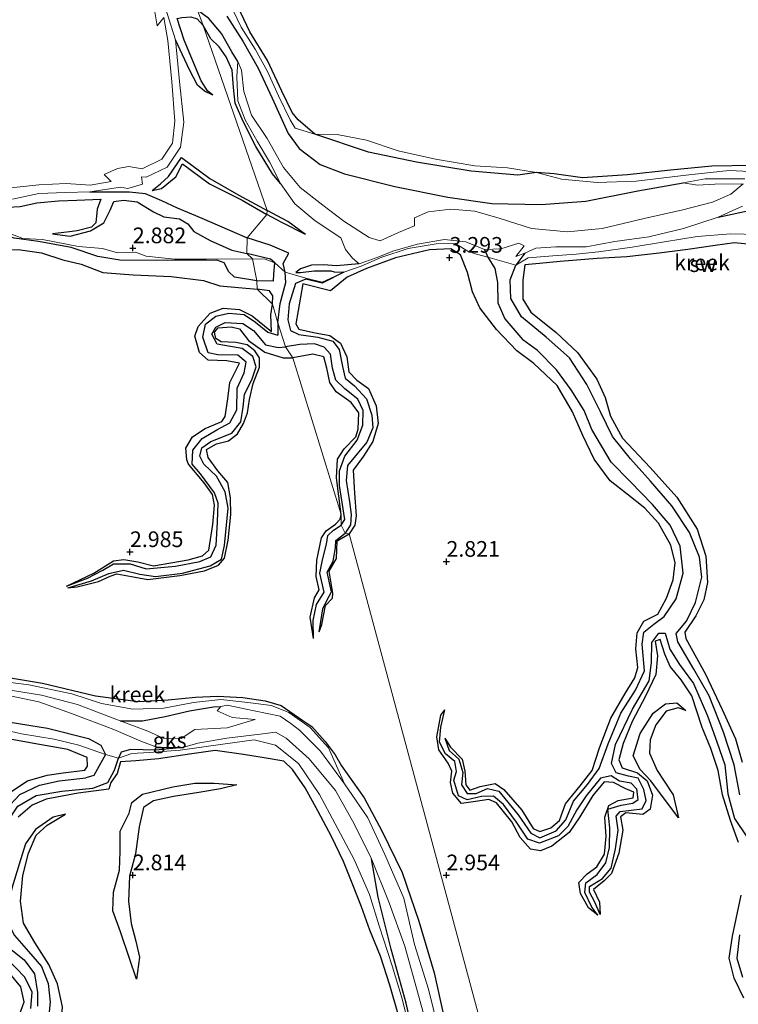
# Model space of a CAD drawing. Units: metres. Extents: x 69996 to 75626, y 371525 to 375003.
# Drawn here: x 70382 to 70497, y 373629 to 373786 of the extents above; entities that cross this region are included whole.
import ezdxf
from ezdxf.enums import TextEntityAlignment as Align

# ---------------------------------------------------------------- set-up
doc = ezdxf.new("R2010")
doc.units = ezdxf.units.M
doc.layers.get('0').update_dxf_attribs({"lineweight": 25})
for name, color, linetype in [('B-ME-GW-GRONDWERKLIJN-L-B1', 10, 'Continuous'), ('B-ME-GW-HOOGTEPUNT-S-B1', 10, 'Continuous'), ('B-ME-OG-BREUK-L-B1', 10, 'Continuous')]:
    doc.layers.add(name, color=color, linetype=linetype)
for name, color, linetype, lineweight in [('B-ME-IE-GRONDWERKLIJN-GROND_NIETINGERICHT-GV-B6', 253, 'Continuous', 18), ('B-ME-IE-HULPGEOMETRIE-L-B1', 53, 'Continuous', 18), ('B-ME-OG-WATER-GV-B6', 153, 'Continuous', 18)]:
    doc.layers.add(name, color=color, linetype=linetype, lineweight=lineweight)
doc.styles.add('NLCS-ISO', font='NLCS-ISO.TTF')

# ---------------------------------------------------------------- blocks, each defined once
blk = doc.blocks.new('hoogtepunt')
for p, q in [((-0.5, 0), (0.5, 0)), ((0, 0.5), (0, -0.5))]:
    blk.add_line(p, q)

msp = doc.modelspace()

# ---------------------------------------------------------------- linework, layer by layer
at = {"layer": 'B-ME-GW-GRONDWERKLIJN-L-B1'}
for points in [[(70429.007, 373768.186, 2.499), (70426.382, 373770.481, 2.66), (70425.429, 373771.61, 2.729), (70423.734, 373775.044, 2.817), (70421.451, 373779.919, 2.838), (70418.673, 373784.478, 2.842), (70416.252, 373789.562, 2.854)], [(70412.779, 373774.392, 2.093), (70411.91, 373775.092, 2.156), (70410.878, 373776.67, 2.192), (70408.196, 373783.143, 2.251), (70407.053, 373786.613, 2.319), (70407.808, 373786.771, 2.335), (70409.228, 373786.873, 2.362), (70410.239, 373786.537, 2.366), (70411.2, 373785.493, 2.302)], [(70423.525, 373760.278, 1.657), (70422.257, 373761.823, 1.887), (70419.605, 373766.198, 1.883), (70417.595, 373770.196, 1.895), (70416.325, 373773.093, 2.004), (70416.042, 373775.591, 2.064), (70415.828, 373778.378, 2.076), (70414.908, 373780.487, 2.068), (70413.761, 373782.116, 2.072), (70412.438, 373783.381, 2.261), (70411.2, 373785.493, 2.302)], [(70464.376, 373762.042, 2.616), (70461.371, 373761.652, 2.596), (70453.925, 373762.291, 2.6), (70445.241, 373763.718, 2.556), (70437.566, 373765.324, 2.547), (70429.007, 373768.186, 2.499)], [(70403.065, 373759.209, 1.891), (70404.592, 373759.482, 2.069), (70406.847, 373761.389, 2.105), (70407.928, 373763.427, 2.156), (70412.232, 373760.238, 2.208), (70417.427, 373757.627, 2.204), (70421.345, 373755.351, 2.072)], [(70498.738, 373763.148, 3.071), (70492.317, 373763.069, 3.047), (70485.731, 373762.435, 2.987), (70478.869, 373761.67, 2.942), (70471.698, 373761.224, 2.979), (70467.176, 373761.846, 2.995), (70464.376, 373762.042, 2.616)], [(70370.353, 373757.901, 1.728), (70372.528, 373757.104, 2.267), (70378.068, 373756.436, 2.418), (70382.017, 373756.649, 2.466), (70384.714, 373757.228, 2.485), (70388.145, 373757.558, 2.473), (70391.066, 373757.627, 2.442), (70394.924, 373757.781, 2.351)], [(70387.201, 373752.284, 2.22), (70390.023, 373751.928, 2.418), (70393.244, 373752.738, 2.43), (70395.404, 373754.035, 2.573), (70396.371, 373756.028, 2.636), (70396.993, 373757.428, 2.711), (70398.491, 373757.647, 2.799), (70400.703, 373757.386, 2.898), (70403.298, 373755.774, 2.929), (70404.962, 373754.997, 2.85), (70407.46, 373754.678, 2.783), (70408.76, 373753.889, 2.739), (70409.749, 373752.626, 2.878), (70412.358, 373751.233, 2.921), (70415.811, 373749.682, 2.933), (70418.155, 373749.123, 2.934)], [(70427.51, 373752.183, 1.947), (70423.737, 373754.086, 2.068), (70421.345, 373755.351, 2.072)], [(70356.685, 373751.631, 3.104), (70361.042, 373751.014, 3.235), (70363.61, 373750.608, 3.262), (70367.38, 373750.245, 3.27), (70371.148, 373750.199, 3.338), (70373.081, 373749.719, 3.346), (70377.62, 373749.663, 3.326), (70381.73, 373749.762, 3.318), (70385.462, 373749.247, 3.334), (70388.847, 373748.126, 3.385), (70391.788, 373747.434, 3.413), (70395.21, 373746.084, 3.425), (70400.031, 373745.743, 3.342), (70406.099, 373745.478, 3.413), (70411.246, 373744.839, 3.421), (70413.881, 373744.008, 3.457), (70419.799, 373743.44, 3.45)], [(70449.723, 373671.873, 2.451), (70450.645, 373670.398, 2.854), (70452.517, 373668.501, 2.999), (70452.936, 373666.596, 2.979), (70453.061, 373664.407, 2.971), (70453.723, 373663.566, 2.979), (70455.352, 373664.146, 2.983), (70457.742, 373664.61, 2.975), (70459.168, 373663.683, 2.987), (70461.993, 373660.378, 2.995), (70463.827, 373657.462, 3.003), (70464.902, 373656.985, 3.003), (70466.624, 373657.578, 3.007), (70468.008, 373658.727, 3.003), (70468.989, 373661.359, 3.003), (70471.289, 373664.257, 2.983), (70473.214, 373666.704, 3.003), (70474.384, 373670.293, 3.007), (70476.196, 373675.048, 2.991), (70478.477, 373678.988, 2.991), (70480.028, 373681.476, 2.987), (70480.512, 373683.099, 2.999), (70480.208, 373686.111, 3.003), (70480.4, 373688.672, 3.043), (70481.476, 373690.518, 3.168), (70483.704, 373691.607, 3.212), (70485.081, 373694.179, 3.168), (70486.121, 373697.117, 3.128), (70486.458, 373699.805, 3.144), (70485.782, 373702.618, 3.128), (70483.785, 373706.125, 3.108), (70481.614, 373708.51, 3.128), (70478.805, 373710.758, 3.244), (70476.094, 373712.911, 3.253), (70473.551, 373716.34, 3.184), (70471.735, 373720.1, 3.116), (70470.065, 373723.893, 3.164), (70467.655, 373728.067, 3.196), (70463.95, 373731.598, 3.482), (70461.194, 373733.627, 3.47), (70457.971, 373736.999, 3.418), (70455.304, 373740.457, 3.333), (70454.149, 373743.023, 3.285), (70453.339, 373746.11, 3.208), (70452.26, 373748.903, 3.244), (70450.673, 373749.897, 3.281), (70447.273, 373749.723, 3.285), (70441.856, 373748.46, 3.281), (70437.273, 373746.749, 3.349), (70434.152, 373745.357, 3.349), (70431.501, 373743.185, 3.341), (70427.109, 373744.327, 3.321), (70425.986, 373737.919, 3.337), (70426.48, 373737.074, 3.317), (70428.79, 373736.531, 3.337), (70431.402, 373736.089, 3.365), (70433.095, 373734.855, 3.442), (70434.12, 373732.657, 3.442), (70434.456, 373730.243, 3.422), (70435.737, 373728.949, 3.422), (70437.562, 373727.595, 3.422), (70438.796, 373724.86, 3.418), (70439.099, 373722.021, 3.41), (70438.276, 373719.135, 3.45), (70436.785, 373716.839, 3.386), (70435.103, 373714.571, 3.373), (70435.341, 373710.933, 3.365), (70435.6, 373707.294, 3.329), (70435.385, 373705.821, 3.289), (70434.51, 373704.458, 3.196)], [(70500.629, 373750.348, 3.152), (70495.923, 373750.856, 3.313), (70492.83, 373750.438, 3.402), (70488.484, 373749.754, 3.394), (70483.922, 373749.217, 3.377), (70478.751, 373748.604, 3.394), (70474.046, 373748.342, 3.418), (70468.112, 373747.878, 3.41), (70464.851, 373747.546, 3.41), (70462.479, 373747.345, 3.41), (70462.187, 373744.871, 3.386), (70462.199, 373741.871, 3.325), (70463.469, 373739.807, 3.297), (70467.496, 373736.552, 3.321), (70470.889, 373733.365, 3.369), (70473.961, 373729.102, 3.398), (70475.288, 373726.198, 3.426), (70476.159, 373723.224, 3.357), (70478.068, 373719.714, 3.309), (70482.461, 373715.011, 3.281), (70486.698, 373710.296, 3.293), (70489.979, 373705.196, 3.313), (70491.349, 373700.871, 3.357), (70491.602, 373696.671, 3.406), (70491.026, 373693.907, 3.422), (70489.743, 373691.36, 3.418), (70488.012, 373688.759, 3.353), (70488.133, 373687.77, 3.353), (70491.269, 373682.052, 3.381), (70493.954, 373676.409, 3.381), (70496.095, 373671.738, 3.357), (70497.12, 373668.031, 3.357)], [(70422.632, 373747.649, 2.769), (70421.94, 373748.227, 2.773), (70418.155, 373749.123, 2.934)], [(70422.411, 373744.732, 3.055), (70422.466, 373745.841, 2.954), (70422.632, 373747.649, 2.769)], [(70425.998, 373746.108, 1.971), (70426.734, 373746.132, 2.233), (70428.905, 373746.382, 2.286), (70431.573, 373746.372, 2.358), (70432.12, 373746.196, 2.37), (70433.656, 373746.154, 2.471)], [(70422.292, 373741.043, 3.357), (70422.336, 373742.373, 3.357), (70421.8, 373743.204, 3.369), (70419.799, 373743.44, 3.45)], [(70389.444, 373696.11, 2.402), (70393.784, 373698.177, 2.866), (70396.908, 373700.12, 3.009), (70398.569, 373700.358, 3.052), (70400.785, 373699.944, 3.06), (70403.319, 373699.343, 3.064), (70408.824, 373700.28, 3.068), (70411.103, 373700.905, 3.072), (70412.095, 373701.82, 3.08), (70412.732, 373705.913, 3.108), (70413.038, 373709.002, 3.159), (70412.693, 373710.69, 3.227), (70411.374, 373712.559, 3.266), (70408.901, 373715.52, 3.266), (70408.635, 373716.231, 3.278), (70408.431, 373718.117, 3.298), (70409.535, 373719.906, 3.342), (70411.548, 373721.243, 3.322), (70414.176, 373722.326, 3.286), (70414.742, 373723.16, 3.286), (70415.164, 373725.94, 3.247), (70415.493, 373728.584, 3.266), (70416.47, 373730.58, 3.306), (70417.029, 373731.677, 3.346), (70414.969, 373732.041, 3.346), (70412.029, 373732.136, 3.338), (70410.654, 373733.336, 3.334), (70409.874, 373735.946, 3.334), (70410.399, 373737.512, 3.33), (70412.327, 373739.621, 3.306), (70414.402, 373740.405, 3.298), (70417.017, 373740.191, 3.298), (70419.005, 373739.186, 3.306), (70422.132, 373736.685, 3.322), (70422.011, 373739.372, 3.322), (70422.292, 373741.043, 3.357)], [(70389.647, 373695.843, 2.354), (70391.105, 373695.969, 3.06), (70394.51, 373696.853, 3.104), (70396.4, 373697.662, 3.112), (70397.427, 373698.037, 3.112), (70399.767, 373697.606, 3.108), (70402.42, 373697.135, 3.1), (70407.493, 373697.768, 3.143), (70411.424, 373698.509, 3.183), (70413.686, 373699.46, 3.254), (70414.636, 373700.576, 3.278), (70415.219, 373703.44, 3.298), (70415.627, 373707.524, 3.346), (70415.548, 373710.166, 3.33), (70415.157, 373712.633, 3.302), (70413.546, 373714.483, 3.239), (70411.992, 373716.602, 3.258), (70411.764, 373717.89, 3.298), (70413.343, 373718.765, 3.373), (70415.236, 373719.281, 3.373), (70416.684, 373720.403, 3.278), (70417.627, 373722.05, 3.342), (70418.26, 373723.743, 3.453), (70418.582, 373725.849, 3.472), (70419.189, 373728.431, 3.484), (70420.211, 373731.038, 3.437), (70420.197, 373732.484, 3.393), (70419.467, 373733.638, 3.342), (70418.204, 373734.595, 3.298), (70416.418, 373734.927, 3.298), (70414.087, 373735.03, 3.27), (70413.232, 373735.606, 3.27), (70413.007, 373736.573, 3.262), (70413.61, 373737.266, 3.247), (70415.693, 373737.462, 3.33), (70416.998, 373737.15, 3.342), (70418.46, 373735.272, 3.361), (70421.032, 373733.402, 3.413), (70423.956, 373732.514, 3.5), (70425.525, 373732.522, 3.498)], [(70433.195, 373707.51, 3.208), (70432.447, 373713.341, 3.204), (70432.622, 373716.337, 3.2), (70433.696, 373717.979, 3.22), (70435.552, 373719.926, 3.224), (70435.936, 373721.119, 3.224), (70436.006, 373723.705, 3.244), (70434.801, 373725.383, 3.297), (70432.422, 373727.106, 3.301), (70431.422, 373728.567, 3.309), (70430.944, 373730.854, 3.317), (70430.43, 373732.687, 3.381), (70428.708, 373733.083, 3.434), (70425.525, 373732.522, 3.498)], [(70428.789, 373687.753, 2.481), (70428.255, 373691.139, 2.957), (70428.956, 373694.223, 3.001), (70429.695, 373695.497, 3.06), (70429.246, 373697.638, 3.068), (70429.359, 373700.215, 3.092), (70430.103, 373703.787, 3.128), (70430.825, 373704.936, 3.147), (70432.306, 373706.001, 3.163), (70433.067, 373706.773, 3.199), (70433.195, 373707.51, 3.208)], [(70429.696, 373688.818, 2.481), (70430.155, 373689.997, 3.179), (70430.722, 373693.03, 3.183), (70431.81, 373694.166, 3.247), (70431.905, 373694.974, 3.243), (70431.297, 373698.465, 3.231), (70432.456, 373700.501, 3.211), (70432.588, 373703.299, 3.195), (70434.51, 373704.458, 3.196)], [(70496.579, 373655.202, 3.18), (70495.272, 373658.747, 3.156), (70493.994, 373662.822, 3.156), (70493.337, 373666.673, 3.164), (70492.133, 373670.188, 3.172), (70490.782, 373673.537, 3.188), (70489.116, 373678.601, 3.188), (70487.418, 373681.171, 3.216), (70485.683, 373683.289, 3.273), (70484.824, 373685.248, 3.293), (70484.075, 373687.589, 3.357), (70483.266, 373687.33, 3.357), (70483.619, 373684.968, 3.353), (70483.396, 373682.016, 3.353), (70481.754, 373678.526, 3.353), (70479.609, 373674.494, 3.353), (70478.173, 373671.01, 3.353), (70477.457, 373668.37, 3.353), (70478.028, 373667.114, 3.353), (70480.436, 373666.328, 3.353), (70482.014, 373665.031, 3.353), (70482.855, 373662.761, 3.325), (70482.472, 373660.545, 3.317), (70481.299, 373659.675, 3.305), (70478.602, 373659.95, 3.257), (70477.763, 373659.293, 3.24), (70478.093, 373657.178, 3.232), (70477.481, 373653.522, 3.204), (70476.328, 373650.277, 3.196), (70475.148, 373649.087, 3.196), (70473.428, 373647.733, 3.148), (70474.404, 373645.698, 3.148), (70474.493, 373643.731, 2.245)], [(70375.612, 373682.279, 3.179), (70385.578, 373680.634, 3.203), (70394.067, 373678.611, 3.167), (70400.829, 373677.722, 3.084), (70405.61, 373677.939, 3.08), (70409.994, 373678.387, 3.084), (70413.503, 373678.55, 3.132), (70417.528, 373678.332, 3.163), (70421.097, 373677.781, 3.132), (70423.641, 373677.076, 3.128), (70427.098, 373674.65, 3.151), (70428.512, 373673.726, 3.175), (70430.642, 373671.329, 3.175), (70432.241, 373669.17, 3.175), (70433.277, 373667.449, 3.286), (70436.89, 373662.314, 3.31), (70439.703, 373657.06, 3.25), (70442.934, 373650.447, 3.262), (70445.593, 373642.686, 3.35), (70448.015, 373634.435, 3.361), (70449.559, 373627.489, 3.358)], [(70474.113, 373643.611, 2.245), (70472.654, 373644.795, 2.817), (70471.349, 373647.077, 2.934), (70471.105, 373648.818, 2.967), (70472.418, 373650.215, 2.971), (70473.995, 373651.354, 2.983), (70475.187, 373653.329, 2.971), (70475.479, 373656.143, 2.967), (70475.22, 373659.254, 2.987), (70475.873, 373661.116, 3.023), (70477.367, 373661.933, 3.047), (70479.778, 373662.315, 3.063), (70479.846, 373663.241, 3.087), (70478.613, 373663.79, 3.152), (70476.619, 373664.798, 3.16), (70475.152, 373664.862, 3.176), (70473.323, 373662.699, 3.18), (70471.26, 373659.298, 3.184), (70469.581, 373656.824, 3.2), (70466.776, 373654.615, 3.228), (70465.009, 373653.86, 3.228), (70463.385, 373654.136, 3.2), (70461.753, 373655.999, 3.095), (70460.412, 373658.523, 3.035), (70457.959, 373661.537, 3.015), (70456.735, 373662.046, 3.007), (70454.647, 373661.75, 3.003), (70452.382, 373661.424, 2.967), (70451.032, 373663.081, 2.954), (70450.643, 373664.772, 2.958), (70450.872, 373666.596, 2.93), (70450.254, 373667.879, 2.93), (70448.781, 373669.971, 2.942), (70448.463, 373672.078, 2.922), (70449.077, 373675.501, 2.882), (70449.72, 373676.388, 2.423)], [(70486.992, 373659.161, 3.047), (70482.564, 373665.033, 3.325), (70480.862, 373666.874, 3.325), (70479.747, 373669.026, 3.277), (70480.852, 373672.607, 3.196), (70482.96, 373675.828, 3.184), (70484.934, 373677.301, 3.172), (70486.708, 373677.467, 3.136), (70488.149, 373676.282, 3.103)], [(70380.741, 373663.42, 3.155), (70383.23, 373665.048, 3.199), (70386.351, 373665.945, 3.223), (70388.889, 373666.319, 3.223), (70392.376, 373666.757, 3.247), (70392.795, 373667.4, 3.167), (70392.723, 373668.775, 3.151), (70389.656, 373670.038, 3.175), (70385.105, 373670.855, 3.223), (70378.942, 373671.969, 3.258)], [(70442.298, 373627.827, 3.124), (70440.954, 373632.477, 3.136), (70439.499, 373637.083, 3.124), (70437.81, 373641.207, 3.195), (70436.447, 373644.935, 3.171), (70435.078, 373648.483, 3.139), (70433.604, 373652.166, 3.139), (70431.699, 373656.181, 3.136), (70429.524, 373660.171, 3.104), (70427.461, 373663.905, 3.084), (70425.477, 373666.861, 3.005), (70424.082, 373668.183, 3.048), (70420.965, 373668.713, 3.163), (70417.635, 373669.226, 3.227), (70413.147, 373669.867, 3.31), (70409.024, 373669.305, 3.361), (70404.082, 373668.578, 3.393), (70400.48, 373668.211, 3.393), (70398.064, 373668.07, 3.377), (70397.503, 373666.216, 3.377), (70396.501, 373664.771, 3.405), (70396.191, 373663.709, 3.405), (70391.3, 373663.063, 3.405), (70386.198, 373662.133, 3.381), (70383.931, 373661.156, 3.381), (70381.741, 373659.268, 3.409)], [(70400.611, 373633.42, 2.826), (70399.497, 373636.708, 2.945), (70398.061, 373640.98, 2.941), (70396.807, 373644.323, 3.005), (70396.903, 373647.312, 3.1), (70397.858, 373650.797, 3.143), (70397.987, 373653.788, 3.167), (70397.984, 373657.001, 3.187), (70399.393, 373659.883, 3.207), (70399.855, 373661.58, 3.199), (70401.571, 373662.928, 3.219), (70406.368, 373664.067, 3.207), (70409.91, 373664.682, 3.187), (70412.983, 373664.668, 3.211), (70416.572, 373664.417, 3.108)], [(70389.279, 373659.721, 3.147), (70387.32, 373659.272, 3.239), (70384.506, 373657.284, 3.278), (70382.918, 373654.99, 3.306), (70381.874, 373651.78, 3.318), (70380.768, 373648.078, 3.274), (70380.005, 373644.98, 3.27), (70380.043, 373642.521, 3.239), (70381.154, 373640.388, 3.29), (70383.378, 373637.825, 3.31), (70385.456, 373635.426, 3.274), (70386.49, 373632.738, 3.266), (70386.842, 373629.755, 3.278), (70386.455, 373626.106, 3.254)], [(70497.41, 373630.375, 3.112), (70495.888, 373633.598, 3.14), (70495.044, 373636.754, 3.249), (70495.594, 373640.297, 3.244), (70496.959, 373646.795, 3.228)], [(70379.066, 373639.377, 3.338), (70382.657, 373636.478, 3.334), (70384.336, 373634.256, 3.318), (70384.831, 373631.278, 3.346), (70384.805, 373629.122, 3.358)]]:
    msp.add_polyline3d(points, dxfattribs=at)
at = {"layer": 'B-ME-IE-GRONDWERKLIJN-GROND_NIETINGERICHT-GV-B6'}
for points in [[(70500.517, 373762.122, 2.286), (70495.07, 373762.372, 2.27), (70488.619, 373761.684, 2.261), (70480.242, 373760.658, 2.157), (70474.013, 373760.467, 2.261), (70468.34, 373760.984, 2.503), (70464.376, 373762.042, 2.616), (70459.707, 373762.782, 2.628), (70454.515, 373763.144, 2.632), (70448.235, 373764.185, 2.58), (70442.312, 373765.522, 2.564), (70437.271, 373767.238, 2.568), (70432.554, 373768.141, 2.56), (70429.007, 373768.186, 2.499), (70425.858, 373769.104, 2.286), (70425.088, 373770.44, 2.169), (70423.216, 373774.295, 2.161), (70421.457, 373778.169, 2.161), (70419.514, 373781.706, 2.161), (70417.293, 373785.251, 2.161), (70415.376, 373789.232, 2.161)], [(70415.376, 373789.232, 2.161), (70417.293, 373785.251, 2.161), (70419.514, 373781.706, 2.161), (70421.457, 373778.169, 2.161), (70423.216, 373774.295, 2.161), (70425.088, 373770.44, 2.169), (70425.858, 373769.104, 2.286), (70429.007, 373768.186, 2.499), (70432.554, 373768.141, 2.56), (70437.271, 373767.238, 2.568), (70442.312, 373765.522, 2.564), (70448.235, 373764.185, 2.58), (70454.515, 373763.144, 2.632), (70459.707, 373762.782, 2.628), (70464.376, 373762.042, 2.616), (70468.34, 373760.984, 2.503), (70474.013, 373760.467, 2.261), (70480.242, 373760.658, 2.157), (70488.619, 373761.684, 2.261), (70495.07, 373762.372, 2.27), (70500.517, 373762.122, 2.286)], [(70410.336, 373787.928, 1.722), (70411.2, 373785.493, 2.302), (70421.441, 373756.003, 1.891), (70421.345, 373755.351, 2.072), (70418.242, 373751.643, 1.987), (70418.155, 373749.123, 2.934), (70419.066, 373748.265, 2.906), (70411.771, 373748.227, 2.906), (70406.665, 373748.229, 2.894), (70402.115, 373748.703, 2.898), (70400.424, 373749.357, 2.87), (70397.57, 373749.257, 2.795), (70395.142, 373749.918, 2.684), (70391.344, 373750.249, 2.505), (70385.593, 373751.355, 2.299), (70382.49, 373751.542, 2.255), (70379.712, 373752.58, 2.192)], [(70403.36, 373788.618, 1.558), (70403.89, 373785.436, 1.562), (70404.936, 373786.787, 1.562), (70405.609, 373783.105, 1.562), (70406.221, 373776.506, 1.589), (70406.715, 373770.256, 1.617), (70406.317, 373766.76, 1.637), (70404.627, 373764.192, 1.641), (70401.504, 373762.655, 1.641), (70399.389, 373763.007, 1.641), (70397.582, 373762.673, 1.641), (70395.433, 373761.73, 1.641), (70396.558, 373760.597, 1.641), (70393.198, 373760.023, 1.712), (70389.384, 373760.299, 1.712), (70385.012, 373760.091, 1.728), (70380.532, 373759.619, 1.728)], [(70380.834, 373757.798, 1.728), (70385.01, 373758.731, 1.728), (70389.268, 373758.845, 1.712), (70393.174, 373758.95, 1.712), (70398.013, 373759.718, 1.641), (70399.201, 373759.528, 1.641), (70401.529, 373760.197, 1.641), (70401.388, 373761.341, 1.641), (70402.153, 373761.338, 1.641), (70405.481, 373762.91, 1.641), (70407.595, 373766.089, 1.637), (70408.12, 373770.072, 1.617), (70407.459, 373776.582, 1.589), (70406.804, 373783.211, 1.562), (70405.115, 373788.59, 1.562)], [(70499.646, 373752.191, 2.62), (70495.342, 373752.29, 2.398), (70489.946, 373751.876, 2.35), (70484.753, 373750.984, 2.217), (70479.604, 373750.167, 2.221), (70474.223, 373749.401, 2.189), (70470.686, 373749.048, 2.185), (70466.971, 373748.786, 2.185), (70463.012, 373748.429, 2.205), (70461.06, 373747.285, 1.758), (70456.583, 373748.573, 1.85), (70454.8, 373749.043, 2.564), (70453.423, 373749.499, 2.535), (70451.393, 373750.715, 2.523), (70448.378, 373750.699, 2.491), (70443.879, 373749.924, 2.459), (70439.693, 373748.53, 2.459), (70436.376, 373747.105, 2.451), (70433.656, 373746.154, 2.471), (70430.176, 373744.563, 2.632), (70427.575, 373745.208, 2.584), (70424.278, 373746.141, 2.068), (70422.632, 373747.649, 2.769), (70421.094, 373748.253, 2.838), (70419.066, 373748.265, 2.906), (70418.155, 373749.123, 2.934), (70418.242, 373751.643, 1.987), (70421.345, 373755.351, 2.072), (70421.441, 373756.003, 1.891), (70411.2, 373785.493, 2.302), (70410.336, 373787.928, 1.722)], [(70497.574, 373761.05, 1.657), (70491.223, 373761.04, 1.657), (70487.715, 373760.383, 1.657), (70490.017, 373760.05, 1.657), (70492.768, 373760.177, 1.657), (70497.308, 373760.254, 1.657), (70495.342, 373758.585, 1.657), (70492.396, 373757.308, 1.657), (70487.691, 373756.108, 1.657), (70481.533, 373754.717, 1.657), (70474.803, 373753.132, 1.657), (70469.308, 373752.588, 1.657), (70463.567, 373753.12, 1.657), (70458.538, 373754.731, 1.657), (70454.52, 373755.869, 1.657), (70450.704, 373756.227, 1.657), (70447.104, 373755.777, 1.657), (70444.929, 373754.815, 1.657), (70444.925, 373753.57, 1.657), (70442.349, 373752.488, 1.657), (70439.44, 373751.186, 1.657), (70437.674, 373751.695, 1.657), (70433.658, 373754.294, 1.657), (70430.279, 373756.83, 1.657), (70426.687, 373759.648, 1.657), (70423.996, 373762.853, 1.657), (70421.402, 373767.484, 1.657), (70418.927, 373771.214, 1.657), (70417.706, 373774.965, 1.657), (70417.302, 373778.359, 1.657), (70416.74, 373779.77, 1.657), (70416.558, 373777.377, 1.657), (70416.718, 373773.506, 1.657), (70417.914, 373770.454, 1.657), (70419.826, 373767.056, 1.657), (70421.793, 373763.776, 1.657), (70423.525, 373760.278, 1.657), (70425.819, 373757.086, 1.657), (70429.068, 373754.374, 1.657), (70433.138, 373751.661, 1.657), (70433.882, 373749.772, 1.657), (70435.021, 373748.419, 1.657)], [(70435.021, 373748.419, 1.657), (70436.08, 373747.476, 1.657), (70438.78, 373748.437, 1.657), (70441.604, 373749.539, 1.657), (70445.384, 373750.642, 1.657), (70449.684, 373751.374, 1.657), (70453.09, 373751.017, 1.657), (70456.075, 373749.777, 1.657), (70458.675, 373749.902, 1.657), (70461.52, 373750.778, 1.657), (70462.378, 373750.371, 1.657), (70461.074, 373748.656, 1.657), (70462.514, 373749.192, 1.657), (70464.263, 373750.006, 1.657), (70467.442, 373750.21, 1.657), (70472.291, 373750.205, 1.657), (70476.858, 373751.031, 1.657), (70482.254, 373751.814, 1.657), (70487.809, 373753.146, 1.657), (70493.304, 373754.959, 1.657), (70497.171, 373756.687, 1.657)], [(70379.712, 373752.58, 2.192), (70382.49, 373751.542, 2.255), (70385.593, 373751.355, 2.299), (70391.344, 373750.249, 2.505), (70395.142, 373749.918, 2.684)], [(70461.446, 373604.219, 3.007), (70434.51, 373704.458, 3.196), (70433.836, 373704.553, 2.483), (70433.224, 373705.813, 2.483), (70433.195, 373707.51, 3.208), (70425.525, 373732.522, 3.498), (70424.349, 373734.244, 2.217), (70423.104, 373738.08, 2.157), (70422.292, 373741.043, 3.357), (70419.799, 373743.44, 3.45), (70419.761, 373744.777, 3.075), (70419.066, 373748.265, 2.906), (70421.094, 373748.253, 2.838), (70422.632, 373747.649, 2.769), (70424.278, 373746.141, 2.068), (70427.575, 373745.208, 2.584), (70430.176, 373744.563, 2.632), (70433.656, 373746.154, 2.471), (70436.376, 373747.105, 2.451), (70439.693, 373748.53, 2.459), (70443.879, 373749.924, 2.459), (70448.378, 373750.699, 2.491), (70451.393, 373750.715, 2.523), (70453.423, 373749.499, 2.535), (70454.8, 373749.043, 2.564), (70456.583, 373748.573, 1.85), (70461.06, 373747.285, 1.758), (70463.012, 373748.429, 2.205), (70466.971, 373748.786, 2.185), (70470.686, 373749.048, 2.185), (70474.223, 373749.401, 2.189), (70479.604, 373750.167, 2.221), (70484.753, 373750.984, 2.217), (70489.946, 373751.876, 2.35), (70495.342, 373752.29, 2.398), (70499.646, 373752.191, 2.62)], [(70395.142, 373749.918, 2.684), (70397.57, 373749.257, 2.795), (70400.424, 373749.357, 2.87), (70402.115, 373748.703, 2.898), (70406.665, 373748.229, 2.894), (70411.771, 373748.227, 2.906), (70419.066, 373748.265, 2.906), (70419.761, 373744.777, 3.075), (70419.799, 373743.44, 3.45), (70422.292, 373741.043, 3.357), (70423.104, 373738.08, 2.157), (70424.349, 373734.244, 2.217), (70425.525, 373732.522, 3.498), (70433.195, 373707.51, 3.208), (70433.224, 373705.813, 2.483), (70433.836, 373704.553, 2.483), (70434.51, 373704.458, 3.196), (70461.446, 373604.219, 3.007)], [(70448.862, 373624.914, 1.867), (70447.119, 373631.807, 1.867), (70444.908, 373638.942, 1.863), (70443.211, 373646.31, 1.815), (70440.189, 373653.324, 1.811), (70437.457, 373659.146, 1.811), (70433.738, 373664.572, 1.811), (70431.18, 373670.309, 2.386), (70428.265, 373673.542, 2.406), (70424.865, 373675.93, 2.41), (70422.098, 373677.07, 2.402), (70418.311, 373677.549, 2.394), (70414.055, 373678.018, 2.382), (70409.659, 373677.513, 2.351), (70404.925, 373676.64, 2.414), (70399.996, 373676.458, 2.402), (70394.988, 373677.356, 2.374), (70390.267, 373678.908, 2.307), (70383.406, 373680.333, 2.243), (70378.858, 373680.928, 2.331)], [(70378.858, 373680.928, 2.331), (70383.406, 373680.333, 2.243), (70390.267, 373678.908, 2.307), (70394.988, 373677.356, 2.374), (70399.996, 373676.458, 2.402), (70404.925, 373676.64, 2.414), (70409.659, 373677.513, 2.351), (70414.055, 373678.018, 2.382), (70418.311, 373677.549, 2.394), (70422.098, 373677.07, 2.402), (70424.865, 373675.93, 2.41), (70428.265, 373673.542, 2.406), (70431.18, 373670.309, 2.386), (70433.738, 373664.572, 1.811), (70429.901, 373669.782, 1.796), (70426.576, 373673.101, 1.764), (70425.187, 373674.178, 1.744), (70423.472, 373675.366, 1.744), (70419.352, 373676.222, 1.744), (70415.029, 373677.117, 1.744), (70414.013, 373676.891, 1.744), (70413.451, 373676.214, 1.744), (70415.836, 373675.135, 1.744), (70419.516, 373674.828, 1.744), (70415.048, 373673.48, 1.744), (70409.883, 373673.217, 1.744), (70407.713, 373671.809, 1.744), (70404.832, 373671.875, 1.744), (70402.405, 373672.941, 1.744), (70397.964, 373674.608, 1.744), (70391.181, 373677.238, 1.744), (70385.452, 373678.706, 1.74), (70380.498, 373679.499, 1.74)], [(70380.467, 373678.577, 1.74), (70384.994, 373677.671, 1.74), (70390.241, 373675.777, 1.744), (70396.949, 373673.237, 1.744), (70401.293, 373671.389, 1.744), (70403.958, 373670.356, 1.744), (70407.998, 373670.343, 1.744), (70410.372, 373671.079, 1.744), (70414.991, 373671.84, 1.744), (70420.306, 373672.494, 1.744), (70422.758, 373672.794, 1.744), (70424.472, 373671.862, 1.764), (70428.089, 373668.579, 1.796), (70432.287, 373663.52, 1.811), (70435.308, 373658.216, 1.811), (70438.045, 373652.589, 1.811), (70440.888, 373645.569, 1.815), (70443.372, 373638.687, 1.863), (70445.399, 373631.39, 1.867), (70447.244, 373624.656, 1.867)], [(70377.399, 373673.644, 2.378), (70382.232, 373672.555, 2.378), (70387.445, 373671.667, 2.378), (70391.399, 373670.73, 2.378), (70395.634, 373669.259, 2.018), (70397.716, 373668.678, 1.883), (70399.833, 373669.393, 2.243), (70402.592, 373669.576, 2.247), (70407.528, 373669.958, 2.275), (70414.327, 373670.89, 2.275), (70419.334, 373671.565, 2.303), (70422.743, 373670.728, 2.331), (70426.404, 373667.801, 2.354), (70429.769, 373662.878, 2.394), (70432.258, 373658.195, 2.394), (70435.263, 373652.511, 2.394), (70437.745, 373646.934, 2.398), (70439.288, 373641.928, 2.339), (70441.324, 373635.547, 2.339), (70442.952, 373630.265, 2.339), (70444.186, 373625.327, 2.339)], [(70444.186, 373625.327, 2.339), (70442.952, 373630.265, 2.339), (70441.324, 373635.547, 2.339), (70439.288, 373641.928, 2.339), (70437.745, 373646.934, 2.398), (70435.263, 373652.511, 2.394), (70432.258, 373658.195, 2.394), (70429.769, 373662.878, 2.394), (70426.404, 373667.801, 2.354), (70422.743, 373670.728, 2.331), (70419.334, 373671.565, 2.303), (70414.327, 373670.89, 2.275), (70407.528, 373669.958, 2.275), (70402.592, 373669.576, 2.247), (70399.833, 373669.393, 2.243), (70397.716, 373668.678, 1.883), (70395.634, 373669.259, 2.018), (70391.399, 373670.73, 2.378), (70387.445, 373671.667, 2.378), (70382.232, 373672.555, 2.378), (70377.399, 373673.644, 2.378)]]:
    msp.add_polyline3d(points, dxfattribs=at)
at = {"layer": 'B-ME-IE-HULPGEOMETRIE-L-B1'}
msp.add_polyline3d([(70410.336, 373787.928, 1.722), (70411.2, 373785.493, 2.302), (70421.441, 373756.003, 1.891), (70421.345, 373755.351, 2.072), (70418.242, 373751.643, 1.987), (70418.155, 373749.123, 2.934), (70419.066, 373748.265, 2.906), (70419.761, 373744.777, 3.075), (70419.799, 373743.44, 3.45), (70422.292, 373741.043, 3.357), (70423.104, 373738.08, 2.157), (70424.349, 373734.244, 2.217), (70425.525, 373732.522, 3.498), (70433.195, 373707.51, 3.208), (70433.224, 373705.813, 2.483), (70433.836, 373704.553, 2.483), (70434.51, 373704.458, 3.196), (70461.446, 373604.219, 3.007), (70461.213, 373603.527, 2.116), (70461.675, 373600.229, 2.249), (70461.942, 373599.56, 3.128), (70479.59, 373534.944, 3.087)], dxfattribs=at)
at = {"layer": 'B-ME-OG-BREUK-L-B1'}
for p, q in [((70462.514, 373749.192, 1.657), (70461.06, 373747.285, 1.758)), ((70422.411, 373744.732, 3.055), (70419.761, 373744.777, 3.075)), ((70423.104, 373738.08, 2.157), (70423.115, 373736.122, 2.121))]:
    msp.add_line(p, q, dxfattribs=at)
for points in [[(70416.74, 373779.77, 1.657), (70415.766, 373781.281, 1.705), (70414.124, 373784.208, 1.709), (70412.144, 373786.628, 1.722), (70410.336, 373787.928, 1.722)], [(70415.011, 373787, 1.673), (70417.559, 373783.001, 1.677), (70420.004, 373778.69, 1.714), (70422.214, 373773.924, 1.73), (70424.764, 373768.28, 1.746), (70426.518, 373765.876, 1.79), (70429.882, 373763.348, 1.879), (70433.761, 373761.826, 1.915), (70441.744, 373759.799, 1.879), (70450.23, 373758.105, 1.842), (70457.256, 373757.126, 1.842), (70465.096, 373756.964, 1.834), (70472.221, 373757.487, 1.814), (70480.499, 373759.154, 1.83), (70487.715, 373760.383, 1.657)], [(70412.779, 373774.392, 2.093), (70411.444, 373775.03, 1.938), (70410.309, 373776.003, 1.843), (70409.022, 373778.453, 1.748), (70406.804, 373783.211, 1.562)], [(70403.065, 373759.209, 1.891), (70404.432, 373760.24, 1.851), (70405.7, 373761.441, 1.835), (70407.771, 373764.431, 1.748), (70412.284, 373761.116, 1.724), (70416.914, 373758.464, 1.76), (70421.441, 373756.003, 1.891)], [(70419.761, 373744.777, 3.075), (70416.193, 373745.382, 2.989), (70415.295, 373746.235, 2.985), (70414.54, 373747.645, 2.981), (70413.412, 373748.055, 2.953), (70405.466, 373748.006, 2.906), (70397.951, 373748.096, 2.886), (70394.435, 373748.637, 2.826), (70390.159, 373750.092, 2.466), (70384.967, 373751.04, 2.351), (70381.075, 373751.607, 2.259), (70375.658, 373753.476, 2.216), (70371.422, 373755.673, 2.172), (70369.013, 373757.327, 2.01), (70367.82, 373758.428, 2.006)], [(70394.924, 373757.781, 2.351), (70394.297, 373756.226, 2.351), (70394.086, 373754.037, 2.303), (70393.394, 373753.352, 2.283), (70391.123, 373752.77, 2.224), (70389.933, 373752.575, 2.22), (70387.201, 373752.284, 2.22)], [(70393.174, 373758.95, 1.712), (70399.489, 373758.993, 1.784), (70401.973, 373758.72, 1.78), (70404.587, 373757.592, 1.982), (70407.095, 373756.434, 1.986), (70410.994, 373754.766, 1.986), (70418.242, 373751.643, 1.987)], [(70493.304, 373754.959, 1.657), (70499.003, 373756.143, 1.867), (70502.458, 373756.106, 1.887), (70507.005, 373755.302, 1.846), (70510.946, 373754.54, 1.85), (70515.249, 373752.143, 1.875), (70518.277, 373749.656, 1.883), (70520.842, 373746.835, 1.911), (70523.424, 373743.062, 1.947), (70524.61, 373740.519, 1.963), (70524.475, 373738.188, 2.052), (70523.669, 373736.187, 2.024), (70521.717, 373733.667, 1.907), (70520.182, 373733.083, 1.822), (70517.239, 373733.424, 1.822), (70514.503, 373732.84, 1.822), (70511.748, 373731.071, 1.822), (70510.625, 373728.55, 1.822), (70510.935, 373725.917, 1.85), (70512.348, 373722.782, 1.871)], [(70427.51, 373752.183, 1.947), (70424.722, 373754.261, 1.899), (70421.441, 373756.003, 1.891)], [(70423.104, 373738.08, 2.157), (70423.509, 373741.153, 2.157), (70424.415, 373744.523, 2.116), (70424.278, 373746.141, 2.068), (70423.965, 373747.53, 1.959), (70424.885, 373749.203, 1.939), (70421.877, 373750.487, 1.939), (70418.242, 373751.643, 1.987)], [(70456.075, 373749.777, 1.657), (70456.583, 373748.573, 1.85), (70457.715, 373746.739, 1.883), (70458.141, 373744.494, 1.863), (70458.202, 373741.29, 1.859), (70459.307, 373738.721, 1.915), (70462.152, 373735.354, 1.975)], [(70436.08, 373747.476, 1.657), (70432.481, 373747.183, 1.871), (70430.41, 373747.308, 1.891), (70428.49, 373747.256, 1.931), (70426.707, 373746.681, 1.955), (70425.998, 373746.108, 1.971)], [(70496.747, 373662.835, 2.084), (70495.844, 373667.606, 2.076), (70494.172, 373672.833, 2.076), (70491.869, 373678.626, 2.068), (70489.408, 373682.848, 2.052), (70486.875, 373687.188, 2.036), (70486.618, 373688.54, 2.028), (70488.245, 373690.514, 1.996), (70489.722, 373693.48, 1.967), (70490.688, 373697.52, 1.947), (70490.356, 373700.688, 1.947), (70488.742, 373704.655, 1.947), (70485.915, 373708.883, 1.947), (70482.54, 373712.838, 1.947), (70479.323, 373716.405, 1.947), (70476.451, 373719.982, 1.947), (70474.529, 373723.869, 1.947), (70472.377, 373728.252, 1.947), (70469.601, 373732.518, 1.943), (70465.872, 373735.772, 1.923), (70461.984, 373739.065, 1.899), (70460.261, 373741.942, 1.838), (70460.135, 373744.936, 1.766), (70461.06, 373747.285, 1.758)], [(70433.656, 373746.154, 2.471), (70430.189, 373744.423, 2.632), (70427.587, 373745.068, 2.584), (70425.939, 373744.361, 2.153), (70424.904, 373741.118, 2.157), (70424.729, 373738.564, 2.157), (70425.15, 373736.868, 2.157), (70426.455, 373736.201, 2.185), (70429.501, 373735.815, 2.213), (70431.902, 373735.165, 2.213), (70432.897, 373733.842, 2.213), (70433.423, 373731.118, 2.217), (70433.868, 373729.274, 2.221), (70435.321, 373728.041, 2.237), (70437.273, 373725.96, 2.286), (70438.097, 373723.354, 2.326), (70438.248, 373721.327, 2.33), (70437.287, 373719.076, 2.334), (70435.489, 373716.858, 2.334), (70434.243, 373715.31, 2.374), (70434.014, 373712.965, 2.423), (70434.552, 373709.558, 2.415), (70434.829, 373707.532, 2.459), (70434.684, 373705.861, 2.475), (70433.836, 373704.553, 2.483)], [(70389.444, 373696.11, 2.402), (70392.753, 373697.356, 2.398), (70395.238, 373698.621, 2.323), (70396.932, 373699.648, 2.323), (70399.597, 373699.659, 2.323), (70402.115, 373698.851, 2.323), (70406.779, 373699.265, 2.323), (70410.687, 373700.044, 2.299), (70412.446, 373700.792, 2.263), (70413.314, 373702.602, 2.263), (70413.481, 373706.284, 2.251), (70413.616, 373709.314, 2.251), (70412.999, 373710.985, 2.251), (70410.769, 373713.986, 2.247), (70409.463, 373715.57, 2.208), (70409.56, 373717.803, 2.204), (70411.065, 373719.65, 2.188), (70413.402, 373720.994, 2.188), (70415.47, 373722.133, 2.18), (70416.574, 373724.19, 2.168), (70416.66, 373727.675, 2.129), (70417.755, 373730.121, 2.129), (70418.087, 373731.816, 2.129), (70416.767, 373732.951, 2.129), (70413.53, 373732.99, 2.129), (70411.987, 373733.304, 2.129), (70411.158, 373735.809, 2.121), (70411.61, 373737.878, 2.121), (70413.222, 373739.143, 2.121), (70415.283, 373739.614, 2.121), (70417.741, 373739.393, 2.121), (70419.583, 373738.166, 2.121), (70421.544, 373736.588, 2.121), (70423.115, 373736.122, 2.121)], [(70389.647, 373695.843, 2.354), (70393.419, 373696.92, 2.303), (70396.167, 373698.124, 2.287), (70398.507, 373698.631, 2.287), (70401.129, 373698.026, 2.287), (70403.63, 373697.65, 2.287), (70407.896, 373698.156, 2.287), (70412.305, 373699.346, 2.287), (70414.135, 373700.414, 2.287), (70414.62, 373702.557, 2.287), (70414.915, 373705.812, 2.287), (70415.219, 373708.506, 2.287), (70414.701, 373711.127, 2.287), (70413.337, 373713.644, 2.287), (70411.302, 373715.54, 2.275), (70410.668, 373716.843, 2.271), (70410.986, 373718.161, 2.271), (70412.435, 373719.169, 2.271), (70415.762, 373720.508, 2.271), (70417.212, 373722.307, 2.271), (70417.593, 373724.65, 2.271), (70417.807, 373726.707, 2.271), (70418.993, 373729.006, 2.271), (70419.662, 373731.065, 2.271), (70419.126, 373732.731, 2.271), (70417.427, 373734.015, 2.255), (70415.249, 373734.367, 2.224), (70413.458, 373734.678, 2.22), (70412.579, 373736.255, 2.216), (70413.21, 373737.381, 2.216), (70414.734, 373738.116, 2.216), (70417.519, 373737.961, 2.216), (70419.264, 373736.87, 2.216), (70421.147, 373734.599, 2.216), (70423.242, 373734.128, 2.216), (70424.349, 373734.244, 2.217)], [(70433.224, 373705.813, 2.483), (70433.784, 373706.747, 2.483), (70432.929, 373712.134, 2.483), (70432.974, 373714.459, 2.483), (70433.79, 373716.805, 2.467), (70435.75, 373719.389, 2.459), (70436.681, 373721.76, 2.459), (70436.722, 373724.079, 2.459), (70435.859, 373725.888, 2.459), (70433.78, 373727.539, 2.459), (70432.35, 373728.932, 2.411), (70431.848, 373730.843, 2.354), (70431.538, 373733.096, 2.318), (70430.503, 373734.21, 2.278), (70428.941, 373734.746, 2.27), (70426.639, 373734.652, 2.249), (70424.349, 373734.244, 2.217)], [(70449.723, 373671.873, 2.451), (70450.446, 373669.905, 2.451), (70451.995, 373668.496, 2.451), (70452.595, 373666.363, 2.443), (70452.409, 373664.41, 2.419), (70453.326, 373663.049, 2.39), (70454.736, 373663.025, 2.382), (70456.536, 373663.836, 2.382), (70458.347, 373663.414, 2.382), (70461.441, 373659.634, 2.358), (70463.446, 373656.683, 2.342), (70464.901, 373655.967, 2.257), (70467.484, 373657.076, 2.245), (70469.017, 373658.816, 2.233), (70470.259, 373661.792, 2.221), (70472.509, 373664.483, 2.221), (70474.325, 373666.995, 2.157), (70475.756, 373670.942, 2.1), (70477.815, 373675.829, 2.1), (70480.126, 373679.519, 2.1), (70481.56, 373682.608, 2.1), (70481.185, 373686.834, 2.068), (70481.472, 373688.774, 2.068), (70483.057, 373690.055, 2.068), (70484.715, 373691.276, 2.048), (70486.6, 373694.075, 2.032), (70487.75, 373698.183, 2.032), (70487.273, 373702.447, 2.032), (70485.642, 373705.805, 2.032), (70482.826, 373709.097, 2.032), (70479.268, 373712.756, 2.032), (70476.261, 373715.849, 2.02), (70473.19, 373721.081, 1.987), (70471.929, 373724.114, 1.987), (70469.854, 373727.398, 1.987), (70467.539, 373730.565, 1.987), (70464.529, 373733.678, 1.983), (70462.152, 373735.354, 1.975)], [(70428.789, 373687.753, 2.481), (70428.774, 373690.609, 2.481), (70429.285, 373693.171, 2.481), (70430.516, 373695.137, 2.481), (70429.806, 373698.151, 2.481), (70430.228, 373700.314, 2.481), (70430.892, 373702.798, 2.481), (70431.108, 373704.187, 2.481), (70431.972, 373705.04, 2.481), (70433.224, 373705.813, 2.483)], [(70429.696, 373688.818, 2.481), (70429.982, 373690.43, 2.481), (70430.275, 373692.49, 2.481), (70430.916, 373693.821, 2.481), (70431.657, 373695.206, 2.481), (70431.003, 373698.344, 2.481), (70431.913, 373700.069, 2.481), (70432.294, 373702.183, 2.481), (70432.371, 373703.393, 2.481), (70433.836, 373704.553, 2.483)], [(70474.493, 373643.731, 2.245), (70473.625, 373645.696, 2.245), (70472.784, 373647.312, 2.241), (70472.812, 373648.181, 2.233), (70474.884, 373649.49, 2.225), (70476.272, 373651.132, 2.225), (70476.928, 373654.18, 2.225), (70477.381, 373657.191, 2.209), (70477.036, 373659.428, 2.193), (70477.667, 373660.164, 2.193), (70479.429, 373660.361, 2.197), (70481.217, 373660.584, 2.177), (70481.823, 373661.935, 2.169), (70481.488, 373663.639, 2.165), (70480.56, 373665.453, 2.161), (70479.014, 373665.793, 2.149), (70477.06, 373666.33, 2.116), (70476.288, 373667.788, 2.096), (70476.955, 373670.845, 2.096), (70479.667, 373676.497, 2.096), (70482.326, 373680.997, 2.096), (70482.696, 373683.898, 2.096), (70482.726, 373687.125, 2.092), (70483.833, 373688.611, 2.076), (70484.883, 373688.571, 2.076), (70485.591, 373686.062, 2.076), (70487.159, 373683.573, 2.076), (70489.396, 373680.564, 2.076), (70491.626, 373675.397, 2.076), (70493.111, 373671.241, 2.076), (70494.365, 373667.586, 2.076), (70494.834, 373662.947, 2.076), (70495.919, 373659.022, 2.076), (70497.878, 373656.109, 2.072)], [(70397.964, 373674.608, 1.744), (70401.519, 373674.615, 1.903), (70405.134, 373675.318, 1.95), (70409.06, 373676.214, 1.942), (70412.885, 373676.85, 1.907), (70414.013, 373676.891, 1.744)], [(70474.113, 373643.611, 2.245), (70473.161, 373644.926, 2.245), (70472.042, 373647.238, 2.245), (70472.215, 373648.768, 2.245), (70473.999, 373650.135, 2.233), (70475.427, 373651.985, 2.233), (70475.995, 373654.438, 2.233), (70476.055, 373657.544, 2.233), (70475.741, 373660.514, 2.233), (70477.846, 373661.142, 2.209), (70479.717, 373661.477, 2.181), (70480.546, 373662.064, 2.145), (70480.368, 373663.716, 2.157), (70479.447, 373664.687, 2.157), (70477.577, 373665.006, 2.153), (70476.251, 373665.825, 2.153), (70474.553, 373665.47, 2.173), (70472.279, 373662.649, 2.233), (70470.77, 373660.402, 2.233), (70469.341, 373657.767, 2.233), (70467.885, 373656.266, 2.233), (70464.849, 373655.126, 2.233), (70462.996, 373655.728, 2.245), (70461.17, 373658.474, 2.245), (70459.09, 373661.254, 2.245), (70457.477, 373662.62, 2.261), (70455.57, 373662.546, 2.302), (70453.318, 373662.002, 2.302), (70451.916, 373662.666, 2.302), (70451.19, 373665.155, 2.306), (70451.578, 373666.535, 2.334), (70451.315, 373668.115, 2.394), (70449.852, 373669.342, 2.402), (70448.913, 373671.224, 2.398), (70449.117, 373673.58, 2.402), (70449.72, 373676.388, 2.423)], [(70488.149, 373676.282, 3.103), (70486.924, 373676.673, 3.075), (70485.042, 373676.168, 3.047), (70483.386, 373673.967, 3.027), (70482.464, 373671.574, 2.954), (70482.379, 373669.445, 2.934), (70483.593, 373666.669, 2.918), (70484.729, 373664.981, 2.926), (70486.163, 373662.8, 2.906), (70486.992, 373659.161, 3.047)], [(70367.475, 373675.913, 1.736), (70372.774, 373675.435, 1.827), (70378.731, 373674.682, 1.827), (70386.391, 373673.462, 1.855), (70392.959, 373671.81, 1.962), (70394.891, 373670.739, 1.998), (70395.634, 373669.259, 2.018), (70393.77, 373665.888, 2.041), (70392.487, 373665.513, 2.041)], [(70407.998, 373670.343, 1.744), (70403.664, 373669.935, 1.835), (70399.618, 373670.028, 1.91), (70398.148, 373669.618, 1.918), (70397.716, 373668.678, 1.883)], [(70383.739, 373628.736, 2.144), (70383.946, 373631.326, 2.144), (70382.803, 373633.761, 2.14), (70379.987, 373636.661, 2.129), (70376.056, 373640.036, 2.125), (70374.956, 373641.266, 2.125), (70374.628, 373642.838, 2.125), (70374.852, 373645.173, 2.125), (70375.83, 373648.067, 2.125), (70377.953, 373650.912, 2.125), (70379.317, 373652.999, 2.125), (70379.447, 373656.001, 2.125), (70379.892, 373658.332, 2.125), (70381.661, 373661.007, 2.125), (70384.585, 373662.708, 2.089), (70388.7, 373663.419, 2.041), (70393.619, 373663.86, 1.99), (70395.996, 373664.763, 1.938), (70397.086, 373666.773, 1.883), (70397.716, 373668.678, 1.883)], [(70381.685, 373626.987, 2.053), (70382.702, 373629.808, 2.053), (70382.151, 373632.2, 2.053), (70380.419, 373634.325, 2.053), (70377.452, 373636.975, 2.053), (70373.885, 373640.102, 2.053), (70372.979, 373642.313, 2.053), (70373.493, 373645.71, 2.053), (70375.264, 373649.475, 2.053), (70377.05, 373651.927, 2.053), (70378.089, 373654.705, 2.053), (70378.652, 373657.853, 2.045), (70379.695, 373660.446, 2.045), (70381.993, 373662.872, 2.045), (70385.115, 373664.358, 2.045), (70388.243, 373665.036, 2.045), (70392.487, 373665.513, 2.041)], [(70416.572, 373664.417, 3.108), (70413.965, 373663.753, 3.064), (70410.514, 373663.182, 2.953), (70406.487, 373662.557, 2.941), (70403.322, 373661.871, 2.989), (70401.686, 373660.785, 2.961), (70401.037, 373657.692, 2.913), (70400.454, 373653.387, 2.906), (70399.49, 373649.849, 2.842), (70399.293, 373645.876, 2.846), (70399.729, 373642.311, 2.846), (70400.503, 373639.493, 2.834), (70401.057, 373636.908, 2.83), (70400.611, 373633.42, 2.826)], [(70390.357, 373587.66, 3.191), (70391.057, 373589.194, 3.092), (70390.812, 373591.696, 2.965), (70388.722, 373596.186, 2.89), (70387.004, 373599.178, 2.886), (70385.128, 373602.359, 2.862), (70385.191, 373605.307, 2.826), (70386.833, 373608.633, 2.826), (70388.325, 373611.552, 2.913), (70388.726, 373615.209, 2.91), (70387.822, 373618.427, 2.866), (70387.694, 373621.561, 2.862), (70388.492, 373625.116, 2.874), (70388.803, 373629.024, 2.89), (70387.984, 373632.658, 2.906), (70386.621, 373635.763, 2.906), (70384.375, 373639.261, 2.91), (70382.551, 373642.362, 2.886), (70382.122, 373645.847, 2.854), (70382.481, 373649.93, 2.842), (70383.388, 373653.537, 2.842), (70384.612, 373656.357, 2.882), (70386.328, 373658.003, 3.005), (70389.279, 373659.721, 3.147)], [(70446.6, 373601.638, 1.867), (70446.252, 373609.818, 1.95), (70446.061, 373616.135, 1.962), (70445.084, 373623.004, 1.946), (70443.596, 373629.615, 1.954), (70441.181, 373638.224, 1.946), (70439.108, 373646.469, 1.938), (70438.045, 373652.589, 1.811)], [(70496.727, 373640.468, 2.08), (70496.3, 373636.756, 2.08), (70497.186, 373633.746, 2.08)]]:
    msp.add_polyline3d(points, dxfattribs=at)
at = {"layer": 'B-ME-OG-WATER-GV-B6'}
for points in [[(70380.532, 373759.619, 1.728), (70385.012, 373760.091, 1.728), (70389.384, 373760.299, 1.712), (70393.198, 373760.023, 1.712), (70396.558, 373760.597, 1.641), (70395.433, 373761.73, 1.641), (70397.582, 373762.673, 1.641), (70399.389, 373763.007, 1.641), (70401.504, 373762.655, 1.641), (70404.627, 373764.192, 1.641), (70406.317, 373766.76, 1.637), (70406.715, 373770.256, 1.617), (70406.221, 373776.506, 1.589), (70405.609, 373783.105, 1.562), (70404.936, 373786.787, 1.562), (70403.89, 373785.436, 1.562), (70403.36, 373788.618, 1.558)], [(70405.115, 373788.59, 1.562), (70406.804, 373783.211, 1.562), (70407.459, 373776.582, 1.589), (70408.12, 373770.072, 1.617), (70407.595, 373766.089, 1.637), (70405.481, 373762.91, 1.641), (70402.153, 373761.338, 1.641), (70401.388, 373761.341, 1.641), (70401.529, 373760.197, 1.641), (70399.201, 373759.528, 1.641), (70398.013, 373759.718, 1.641), (70393.174, 373758.95, 1.712), (70389.268, 373758.845, 1.712), (70385.01, 373758.731, 1.728), (70380.834, 373757.798, 1.728)], [(70497.171, 373756.687, 1.657), (70493.304, 373754.959, 1.657), (70487.809, 373753.146, 1.657), (70482.254, 373751.814, 1.657), (70476.858, 373751.031, 1.657), (70472.291, 373750.205, 1.657), (70467.442, 373750.21, 1.657), (70464.263, 373750.006, 1.657), (70462.514, 373749.192, 1.657), (70461.074, 373748.656, 1.657), (70462.378, 373750.371, 1.657), (70461.52, 373750.778, 1.657), (70458.675, 373749.902, 1.657), (70456.075, 373749.777, 1.657), (70453.09, 373751.017, 1.657), (70449.684, 373751.374, 1.657), (70445.384, 373750.642, 1.657), (70441.604, 373749.539, 1.657), (70438.78, 373748.437, 1.657), (70436.08, 373747.476, 1.657), (70435.021, 373748.419, 1.657), (70433.882, 373749.772, 1.657), (70433.138, 373751.661, 1.657), (70429.068, 373754.374, 1.657), (70425.819, 373757.086, 1.657), (70423.525, 373760.278, 1.657), (70421.793, 373763.776, 1.657), (70419.826, 373767.056, 1.657), (70417.914, 373770.454, 1.657), (70416.718, 373773.506, 1.657), (70416.558, 373777.377, 1.657), (70416.74, 373779.77, 1.657)], [(70416.74, 373779.77, 1.657), (70417.302, 373778.359, 1.657), (70417.706, 373774.965, 1.657), (70418.927, 373771.214, 1.657), (70421.402, 373767.484, 1.657), (70423.996, 373762.853, 1.657), (70426.687, 373759.648, 1.657), (70430.279, 373756.83, 1.657), (70433.658, 373754.294, 1.657), (70437.674, 373751.695, 1.657), (70439.44, 373751.186, 1.657), (70442.349, 373752.488, 1.657), (70444.925, 373753.57, 1.657), (70444.929, 373754.815, 1.657), (70447.104, 373755.777, 1.657), (70450.704, 373756.227, 1.657), (70454.52, 373755.869, 1.657), (70458.538, 373754.731, 1.657), (70463.567, 373753.12, 1.657), (70469.308, 373752.588, 1.657), (70474.803, 373753.132, 1.657), (70481.533, 373754.717, 1.657), (70487.691, 373756.108, 1.657), (70492.396, 373757.308, 1.657), (70495.342, 373758.585, 1.657), (70497.308, 373760.254, 1.657), (70492.768, 373760.177, 1.657), (70490.017, 373760.05, 1.657), (70487.715, 373760.383, 1.657), (70491.223, 373761.04, 1.657), (70497.574, 373761.05, 1.657)], [(70380.498, 373679.499, 1.74), (70385.452, 373678.706, 1.74), (70391.181, 373677.238, 1.744), (70397.964, 373674.608, 1.744), (70402.405, 373672.941, 1.744), (70404.832, 373671.875, 1.744), (70407.713, 373671.809, 1.744), (70409.883, 373673.217, 1.744), (70415.048, 373673.48, 1.744), (70419.516, 373674.828, 1.744), (70415.836, 373675.135, 1.744), (70413.451, 373676.214, 1.744), (70414.013, 373676.891, 1.744), (70415.029, 373677.117, 1.744), (70419.352, 373676.222, 1.744), (70423.472, 373675.366, 1.744), (70425.187, 373674.178, 1.744), (70426.576, 373673.101, 1.764), (70429.901, 373669.782, 1.796), (70433.738, 373664.572, 1.811), (70437.457, 373659.146, 1.811), (70440.189, 373653.324, 1.811), (70443.211, 373646.31, 1.815), (70444.908, 373638.942, 1.863), (70447.119, 373631.807, 1.867), (70448.862, 373624.914, 1.867)], [(70447.244, 373624.656, 1.867), (70445.399, 373631.39, 1.867), (70443.372, 373638.687, 1.863), (70440.888, 373645.569, 1.815), (70438.045, 373652.589, 1.811), (70435.308, 373658.216, 1.811), (70432.287, 373663.52, 1.811), (70428.089, 373668.579, 1.796), (70424.472, 373671.862, 1.764), (70422.758, 373672.794, 1.744), (70420.306, 373672.494, 1.744), (70414.991, 373671.84, 1.744), (70410.372, 373671.079, 1.744), (70407.998, 373670.343, 1.744), (70403.958, 373670.356, 1.744), (70401.293, 373671.389, 1.744), (70396.949, 373673.237, 1.744), (70390.241, 373675.777, 1.744), (70384.994, 373677.671, 1.74), (70380.467, 373678.577, 1.74)]]:
    msp.add_polyline3d(points, dxfattribs=at)

# ---------------------------------------------------------------- block references
at = {"layer": 'B-ME-GW-HOOGTEPUNT-S-B1', "rotation": 90}
for p in [(70400, 373750, 2.882), (70400, 373750, 2.882), (70450.486, 373748.484, 3.293), (70450.486, 373748.484, 3.293), (70399.549, 373701.541, 2.985), (70399.549, 373701.541, 2.985), (70450, 373700, 2.821), (70450, 373700, 2.821), (70400, 373650, 2.814), (70400, 373650, 2.814), (70450, 373650, 2.954), (70450, 373650, 2.954)]:
    msp.add_blockref('hoogtepunt', p, dxfattribs=at)

# ---------------------------------------------------------------- texts
at = {"layer": 'B-ME-GW-HOOGTEPUNT-S-B1', "ltscale": 0.2, "style": 'NLCS-ISO'}
for s, p in [('2.882', (70400, 373750, 2.882)), ('2.882', (70400, 373750, 2.882)), ('3.293', (70450.486, 373748.484, 3.293)), ('3.293', (70450.486, 373748.484, 3.293)), ('2.985', (70399.549, 373701.541, 2.985)), ('2.985', (70399.549, 373701.541, 2.985)), ('2.821', (70450, 373700, 2.821)), ('2.821', (70450, 373700, 2.821)), ('2.814', (70400, 373650, 2.814)), ('2.814', (70400, 373650, 2.814)), ('2.954', (70450, 373650, 2.954)), ('2.954', (70450, 373650, 2.954))]:
    msp.add_text(s, height=2.5, dxfattribs=at).set_placement(p, align=Align.BOTTOM_LEFT)
at = {"layer": 'B-ME-IE-GRONDWERKLIJN-GROND_NIETINGERICHT-GV-B6', "ltscale": 0.2, "style": 'NLCS-ISO'}
for s, p in [('sw', (70490.897, 373747.442)), ('gks', (70405.883, 373671.501))]:
    msp.add_text(s, height=2.5, dxfattribs=at).set_placement(p, align=Align.MIDDLE_CENTER)
at = {"layer": 'B-ME-OG-WATER-GV-B6', "ltscale": 0.2, "style": 'NLCS-ISO'}
for p in [(70490.744, 373747.706), (70400.726, 373678.83)]:
    msp.add_text('kreek', height=2.5, dxfattribs=at).set_placement(p, align=Align.MIDDLE_CENTER)

doc.saveas('drawing.dxf')
